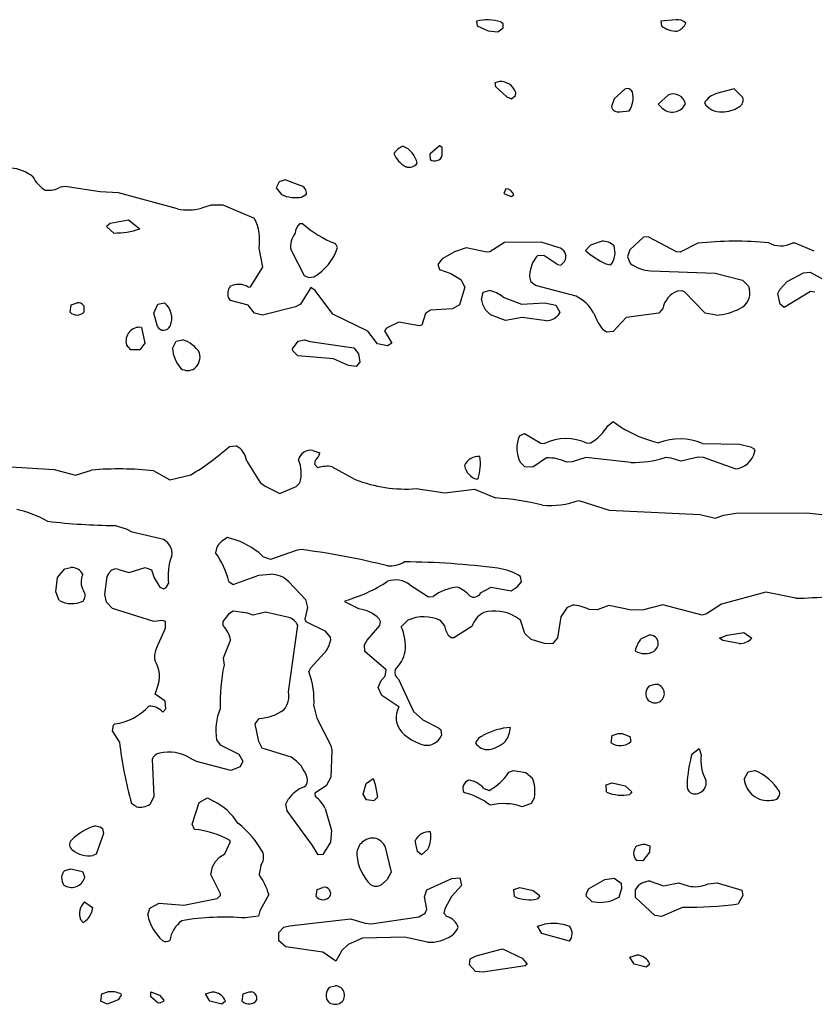
# Model space of a CAD drawing. Extents: x -8.2 to 6.9, y -0.6 to 6.4.
# Drawn here: x 3.6 to 4.3, y 2.9 to 3.7 of the extents above; entities that cross this region are included whole.
import ezdxf

# ---------------------------------------------------------------- set-up
doc = ezdxf.new("R2010")
doc.units = 0
doc.header["$MEASUREMENT"] = 0
doc.linetypes.add('solid', pattern=[0])
doc.layers.add('1', color=1, linetype='solid')

msp = doc.modelspace()

# ---------------------------------------------------------------- linework, layer by layer
at = {"layer": '1', "color": 7, "linetype": 'solid'}
for p, q in [((4.00772, 3.71417), (4.00819, 3.71047)), ((4.02957, 3.71205), (4.02744, 3.71358)), ((4.16992, 3.71532), (4.15776, 3.71417)), ((4.15776, 3.71417), (4.15823, 3.71047)), ((4.00819, 3.71047), (4.01717, 3.70654)), ((4.01717, 3.70654), (4.02504, 3.70567)), ((4.02504, 3.70567), (4.02957, 3.70878)), ((4.02957, 3.70878), (4.02957, 3.71205)), ((4.0265, 3.66532), (4.02272, 3.66417)), ((4.02272, 3.66417), (4.02311, 3.6613)), ((4.02311, 3.6613), (4.0324, 3.65272)), ((4.12831, 3.65898), (4.11972, 3.65114)), ((4.21728, 3.65933), (4.20295, 3.65539)), ((4.22441, 3.6522), (4.21728, 3.65933)), ((4.0324, 3.65272), (4.03626, 3.65114)), ((4.03626, 3.65114), (4.03957, 3.65378)), ((4.03957, 3.65378), (4.03969, 3.65642)), ((4.11972, 3.65114), (4.1174, 3.64484)), ((4.16394, 3.65433), (4.15547, 3.64689)), ((4.12425, 3.64059), (4.13181, 3.6413)), ((4.15547, 3.64689), (4.15839, 3.64386)), ((3.97776, 3.61295), (3.96972, 3.60614)), ((3.9798, 3.6115), (3.97776, 3.61295)), ((3.97996, 3.605), (3.9798, 3.6115)), ((3.96972, 3.60614), (3.97016, 3.60185)), ((3.85205, 3.58531), (3.8472, 3.58362)), ((3.86429, 3.58063), (3.85205, 3.58531)), ((3.67327, 3.5798), (3.66957, 3.57949)), ((3.70181, 3.57555), (3.67327, 3.5798)), ((3.8472, 3.58362), (3.84496, 3.5789)), ((3.84496, 3.5789), (3.84913, 3.57327)), ((4.03169, 3.57811), (4.02992, 3.57421)), ((3.71654, 3.57476), (3.70181, 3.57555)), ((3.76472, 3.56169), (3.71654, 3.57476)), ((3.86555, 3.5713), (3.86957, 3.57378)), ((4.02992, 3.57421), (4.03591, 3.57189)), ((4.03591, 3.57189), (4.03799, 3.57307)), ((3.79209, 3.56461), (3.78421, 3.5622)), ((3.80189, 3.56476), (3.79209, 3.56461)), ((3.82736, 3.55386), (3.80189, 3.56476)), ((3.70976, 3.5502), (3.72465, 3.55276)), ((3.72465, 3.55276), (3.73394, 3.54539)), ((3.70713, 3.54791), (3.70976, 3.5502)), ((3.7074, 3.54681), (3.70713, 3.54791)), ((3.71291, 3.54209), (3.7074, 3.54681)), ((3.86646, 3.54949), (3.86382, 3.54953)), ((4.14366, 3.53882), (4.13244, 3.52835)), ((4.14744, 3.53913), (4.14366, 3.53882)), ((4.17035, 3.52673), (4.14744, 3.53913)), ((3.83402, 3.51441), (3.83102, 3.52988)), ((3.89472, 3.53035), (3.89303, 3.53346)), ((3.99929, 3.52996), (3.98996, 3.52689)), ((4.01622, 3.52654), (3.99929, 3.52996)), ((4.03043, 3.53433), (4.01866, 3.52681)), ((4.0602, 3.53472), (4.03043, 3.53433)), ((4.07421, 3.53035), (4.0602, 3.53472)), ((4.10035, 3.53224), (4.0965, 3.52787)), ((4.1098, 3.53543), (4.10035, 3.53224)), ((4.18776, 3.53378), (4.17346, 3.52665)), ((4.26677, 3.53382), (4.26441, 3.5339)), ((4.28244, 3.52728), (4.26677, 3.53382)), ((3.85693, 3.52823), (3.8676, 3.50752)), ((3.97972, 3.52114), (3.97634, 3.51642)), ((3.98996, 3.52689), (3.97972, 3.52114)), ((4.01866, 3.52681), (4.01622, 3.52654)), ((4.0576, 3.52378), (4.0624, 3.52406)), ((4.0624, 3.52406), (4.07402, 3.51658)), ((4.13244, 3.52835), (4.13047, 3.52287)), ((4.13047, 3.52287), (4.1326, 3.51772)), ((4.17346, 3.52665), (4.17035, 3.52673)), ((3.82386, 3.4985), (3.83402, 3.51441)), ((3.97634, 3.51642), (3.97772, 3.51252)), ((4.07402, 3.51658), (4.07634, 3.51602)), ((4.07634, 3.51602), (4.07925, 3.51882)), ((4.11291, 3.51717), (4.11709, 3.51626)), ((3.8676, 3.50752), (3.87102, 3.50591)), ((3.87102, 3.50591), (3.87555, 3.50654)), ((3.97772, 3.51252), (3.98701, 3.50929)), ((3.98701, 3.50929), (3.99496, 3.50441)), ((4.0511, 3.50654), (4.05126, 3.51087)), ((4.05209, 3.50228), (4.0511, 3.50654)), ((4.14941, 3.5113), (4.20173, 3.50957)), ((4.20173, 3.50957), (4.22409, 3.50378)), ((4.26039, 3.50276), (4.2737, 3.50961)), ((4.2737, 3.50961), (4.27902, 3.51039)), ((4.27902, 3.51039), (4.29587, 3.50102)), ((3.82209, 3.49815), (3.82386, 3.4985)), ((3.87311, 3.49791), (3.86453, 3.48425)), ((3.87657, 3.49551), (3.87311, 3.49791)), ((3.99827, 3.49807), (3.99402, 3.48362)), ((3.99496, 3.50441), (3.99827, 3.49807)), ((4.05583, 3.49949), (4.05209, 3.50228)), ((4.08878, 3.49067), (4.05583, 3.49949)), ((4.22409, 3.50378), (4.22886, 3.49902)), ((4.22886, 3.49902), (4.22965, 3.49595)), ((4.25429, 3.49626), (4.26039, 3.50276)), ((3.80776, 3.48713), (3.80602, 3.4898)), ((3.89098, 3.4761), (3.87657, 3.49551)), ((4.01169, 3.48776), (4.01315, 3.49402)), ((4.01315, 3.49402), (4.01795, 3.49539)), ((4.02941, 3.49004), (4.04437, 3.48437)), ((4.17508, 3.495), (4.17106, 3.49476)), ((4.17701, 3.49433), (4.17508, 3.495)), ((4.19358, 3.47701), (4.17701, 3.49433)), ((4.25264, 3.49307), (4.25429, 3.49626)), ((4.25469, 3.48441), (4.25264, 3.49307)), ((4.27933, 3.49453), (4.2578, 3.48165)), ((4.28276, 3.49402), (4.27933, 3.49453)), ((3.67728, 3.47787), (3.67811, 3.48378)), ((3.67811, 3.48378), (3.68291, 3.48539)), ((3.68854, 3.48287), (3.68854, 3.47787)), ((3.74543, 3.47701), (3.7485, 3.48417)), ((3.7485, 3.48417), (3.75394, 3.48539)), ((3.82205, 3.48358), (3.80776, 3.48713)), ((3.82728, 3.47701), (3.82205, 3.48358)), ((3.86047, 3.48213), (3.83382, 3.47539)), ((3.86453, 3.48425), (3.86047, 3.48213)), ((3.99402, 3.48362), (3.98823, 3.48055)), ((4.04437, 3.48437), (4.06331, 3.48539)), ((4.06331, 3.48539), (4.07232, 3.4835)), ((4.07232, 3.4835), (4.07547, 3.47787)), ((4.2578, 3.48165), (4.25469, 3.48441)), ((3.74827, 3.46606), (3.74543, 3.47701)), ((3.83382, 3.47539), (3.82728, 3.47701)), ((3.91945, 3.46244), (3.89098, 3.4761)), ((3.96634, 3.47673), (3.96331, 3.46724)), ((3.97035, 3.47949), (3.96634, 3.47673)), ((3.98823, 3.48055), (3.97035, 3.47949)), ((4.01902, 3.47555), (4.01563, 3.47909)), ((4.03134, 3.47098), (4.01902, 3.47555)), ((4.045, 3.47354), (4.03134, 3.47098)), ((4.06472, 3.47079), (4.045, 3.47354)), ((4.07547, 3.47787), (4.0739, 3.47508)), ((4.12933, 3.47339), (4.11886, 3.46201)), ((4.15606, 3.47685), (4.12933, 3.47339)), ((4.15937, 3.48063), (4.15606, 3.47685)), ((4.2026, 3.47539), (4.19358, 3.47701)), ((3.73543, 3.46539), (3.73807, 3.45252)), ((3.93461, 3.46476), (3.93291, 3.46272)), ((3.94469, 3.46961), (3.93461, 3.46476)), ((3.96126, 3.46677), (3.94469, 3.46961)), ((3.96331, 3.46724), (3.96126, 3.46677)), ((3.92732, 3.45201), (3.91945, 3.46244)), ((3.93291, 3.46272), (3.9389, 3.45272)), ((4.11358, 3.46154), (4.11075, 3.4635)), ((4.11886, 3.46201), (4.11358, 3.46154)), ((3.72677, 3.44724), (3.72319, 3.45114)), ((3.73807, 3.45252), (3.73406, 3.44724)), ((3.76043, 3.44827), (3.7635, 3.45417)), ((3.7635, 3.45417), (3.76894, 3.45539)), ((3.85815, 3.44787), (3.86287, 3.45417)), ((3.86287, 3.45417), (3.86791, 3.45539)), ((3.86791, 3.45539), (3.8726, 3.45394)), ((3.8726, 3.45394), (3.90795, 3.44878)), ((3.90795, 3.44878), (3.91193, 3.44402)), ((3.93551, 3.45055), (3.92732, 3.45201)), ((3.9389, 3.45272), (3.93551, 3.45055)), ((3.73406, 3.44724), (3.72677, 3.44724)), ((3.8585, 3.44638), (3.85815, 3.44787)), ((3.86252, 3.44224), (3.8585, 3.44638)), ((3.89146, 3.43984), (3.86252, 3.44224)), ((3.91193, 3.44402), (3.91283, 3.43724)), ((3.90366, 3.43449), (3.89146, 3.43984)), ((3.9098, 3.43362), (3.90366, 3.43449)), ((3.91283, 3.43724), (3.9098, 3.43362)), ((4.11441, 3.38535), (4.11878, 3.38898)), ((4.11878, 3.38898), (4.12472, 3.38465)), ((4.0426, 3.37724), (4.04685, 3.37921)), ((4.04685, 3.37921), (4.05996, 3.3713)), ((3.80689, 3.36862), (3.81232, 3.36921)), ((4.05996, 3.3713), (4.06307, 3.3711)), ((4.09744, 3.37142), (4.10059, 3.37154)), ((4.19165, 3.37114), (4.22173, 3.37039)), ((4.22173, 3.37039), (4.23055, 3.36831)), ((3.87476, 3.36535), (3.88039, 3.36339)), ((4.23055, 3.36831), (4.23346, 3.36673)), ((4.23346, 3.36673), (4.23406, 3.36469)), ((3.82091, 3.35669), (3.83193, 3.33937)), ((3.87665, 3.35736), (3.87614, 3.35421)), ((3.87614, 3.35421), (3.87882, 3.35126)), ((4.04709, 3.35201), (4.04327, 3.35591)), ((4.0648, 3.35933), (4.05366, 3.35181)), ((4.08559, 3.35602), (4.08091, 3.35587)), ((4.09669, 3.35957), (4.08559, 3.35602)), ((4.13327, 3.35563), (4.09669, 3.35957)), ((4.16598, 3.35909), (4.1611, 3.35969)), ((4.17386, 3.35669), (4.16598, 3.35909)), ((4.18791, 3.35996), (4.17386, 3.35669)), ((4.19224, 3.35972), (4.18791, 3.35996)), ((4.21795, 3.35035), (4.19224, 3.35972)), ((3.6248, 3.35244), (3.66433, 3.34992)), ((3.66433, 3.34992), (3.68165, 3.34535)), ((3.68165, 3.34535), (3.69476, 3.34941)), ((3.74532, 3.34878), (3.75843, 3.34161)), ((3.75843, 3.34161), (3.77551, 3.34563)), ((3.89047, 3.35221), (3.90921, 3.34181)), ((4.05366, 3.35181), (4.04709, 3.35201)), ((3.83193, 3.33937), (3.83579, 3.3363)), ((3.8611, 3.33602), (3.86406, 3.33906)), ((4.00898, 3.34256), (4.00811, 3.34193)), ((3.83579, 3.3363), (3.84791, 3.33035)), ((3.84791, 3.33035), (3.8611, 3.33602)), ((3.95874, 3.33437), (3.98201, 3.33087)), ((3.98201, 3.33087), (4.00618, 3.33402)), ((4.00618, 3.33402), (4.02311, 3.32677)), ((4.09083, 3.32472), (4.11555, 3.31681)), ((4.11555, 3.31681), (4.18957, 3.31346)), ((4.18957, 3.31346), (4.20173, 3.31035)), ((4.20173, 3.31035), (4.20894, 3.31287)), ((4.20894, 3.31287), (4.21866, 3.31445)), ((4.21866, 3.31445), (4.27646, 3.31461)), ((4.27646, 3.31461), (4.31799, 3.31035)), ((3.72323, 3.3013), (3.71343, 3.30437)), ((3.72764, 3.29909), (3.72323, 3.3013)), ((3.75095, 3.2937), (3.72764, 3.29909)), ((3.7965, 3.28689), (3.79551, 3.28232)), ((3.83421, 3.27894), (3.83067, 3.28236)), ((3.86118, 3.28417), (3.8402, 3.27689)), ((3.8652, 3.28484), (3.86118, 3.28417)), ((3.8402, 3.27689), (3.83421, 3.27894)), ((3.66697, 3.26224), (3.67303, 3.26933)), ((3.67303, 3.26933), (3.67791, 3.27035)), ((3.70744, 3.26299), (3.70894, 3.26575)), ((3.71669, 3.26862), (3.72539, 3.26634)), ((3.72539, 3.26634), (3.73827, 3.27035)), ((3.73827, 3.27035), (3.74354, 3.2685)), ((3.74354, 3.2685), (3.74567, 3.26193)), ((3.83075, 3.26417), (3.84051, 3.26476)), ((3.66571, 3.25063), (3.66697, 3.26224)), ((3.70547, 3.24843), (3.70744, 3.26299)), ((3.74567, 3.26193), (3.7502, 3.25437)), ((3.75543, 3.25406), (3.7574, 3.2572)), ((3.8063, 3.25902), (3.8098, 3.25646)), ((3.8098, 3.25646), (3.83075, 3.26417)), ((3.85504, 3.25874), (3.86866, 3.24417)), ((4.04095, 3.25457), (4.04437, 3.25858)), ((4.04437, 3.25858), (4.04346, 3.26299)), ((3.66854, 3.2435), (3.66571, 3.25063)), ((3.7502, 3.25437), (3.75346, 3.25307)), ((3.75346, 3.25307), (3.75543, 3.25406)), ((3.95366, 3.25626), (3.96866, 3.24642)), ((4.01102, 3.24957), (4.01969, 3.25417)), ((4.01969, 3.25417), (4.03587, 3.25122)), ((4.03587, 3.25122), (4.04095, 3.25457)), ((4.24299, 3.25035), (4.20697, 3.24055)), ((4.26744, 3.24532), (4.24299, 3.25035)), ((3.70701, 3.24217), (3.70547, 3.24843)), ((3.71177, 3.23697), (3.70701, 3.24217)), ((3.86866, 3.24417), (3.87043, 3.23787)), ((3.90063, 3.24236), (3.90134, 3.24339)), ((3.91217, 3.23661), (3.90063, 3.24236)), ((3.96866, 3.24642), (3.97244, 3.24661)), ((3.74532, 3.22646), (3.71177, 3.23697)), ((3.8098, 3.23469), (3.80598, 3.23228)), ((3.82146, 3.23315), (3.8098, 3.23469)), ((3.82606, 3.23146), (3.82146, 3.23315)), ((3.83614, 3.23409), (3.82606, 3.23146)), ((3.85508, 3.22969), (3.83614, 3.23409)), ((3.87043, 3.23787), (3.86807, 3.22823)), ((4.08118, 3.2376), (4.07646, 3.23016)), ((4.08575, 3.23965), (4.08118, 3.2376)), ((4.10579, 3.23575), (4.09949, 3.2361)), ((4.11539, 3.23953), (4.10579, 3.23575)), ((4.13378, 3.23571), (4.11539, 3.23953)), ((4.14362, 3.23579), (4.13378, 3.23571)), ((4.15933, 3.23996), (4.14362, 3.23579)), ((4.19122, 3.23154), (4.15933, 3.23996)), ((4.19465, 3.23276), (4.19122, 3.23154)), ((4.20697, 3.24055), (4.19465, 3.23276)), ((3.75256, 3.22713), (3.74532, 3.22646)), ((3.7548, 3.22646), (3.75256, 3.22713)), ((3.755, 3.22087), (3.7548, 3.22646)), ((3.80598, 3.23228), (3.80138, 3.22638)), ((3.80138, 3.22638), (3.80157, 3.22307)), ((3.86807, 3.22823), (3.86894, 3.22634)), ((3.86894, 3.22634), (3.88433, 3.21874)), ((3.92961, 3.22646), (3.92854, 3.22846)), ((3.92902, 3.22319), (3.92961, 3.22646)), ((3.95201, 3.22736), (3.9465, 3.22217)), ((3.98173, 3.22307), (3.97843, 3.22709)), ((4.04362, 3.2274), (4.03953, 3.23012)), ((4.04709, 3.21673), (4.04362, 3.2274)), ((4.07646, 3.23016), (4.07366, 3.21323)), ((3.74776, 3.20535), (3.755, 3.22087)), ((3.85492, 3.16929), (3.86236, 3.22346)), ((3.88433, 3.21874), (3.88882, 3.21374)), ((3.91874, 3.2111), (3.92902, 3.22319)), ((4.00409, 3.2224), (3.98937, 3.21307)), ((4.05228, 3.21181), (4.04709, 3.21673)), ((4.21146, 3.21528), (4.22508, 3.21736)), ((4.22508, 3.21736), (4.2315, 3.21287)), ((3.80776, 3.21138), (3.80185, 3.19673)), ((3.88882, 3.21374), (3.88898, 3.21102)), ((3.91669, 3.20736), (3.91874, 3.2111)), ((3.98724, 3.21323), (3.98547, 3.21441)), ((3.98937, 3.21307), (3.98724, 3.21323)), ((4.06315, 3.2085), (4.05228, 3.21181)), ((4.07366, 3.21323), (4.06968, 3.20819)), ((4.14181, 3.21248), (4.14795, 3.21535)), ((4.20547, 3.21287), (4.21146, 3.21528)), ((4.20795, 3.21098), (4.20547, 3.21287)), ((4.22138, 3.20839), (4.20795, 3.21098)), ((3.91705, 3.20197), (3.91669, 3.20736)), ((3.93437, 3.18717), (3.91705, 3.20197)), ((4.06968, 3.20819), (4.06315, 3.2085)), ((4.15476, 3.20543), (4.15232, 3.20224)), ((3.80185, 3.19673), (3.80244, 3.19098)), ((3.88386, 3.20059), (3.87276, 3.18839)), ((3.87276, 3.18839), (3.8715, 3.18571)), ((3.9335, 3.18193), (3.93437, 3.18717)), ((3.9278, 3.17283), (3.93035, 3.17854)), ((3.93035, 3.17854), (3.9335, 3.18193)), ((3.94433, 3.17953), (3.95661, 3.15331)), ((3.7465, 3.16748), (3.74803, 3.17217)), ((3.93091, 3.16634), (3.9278, 3.17283)), ((4.14815, 3.17417), (4.15295, 3.17535)), ((4.15295, 3.17535), (4.15484, 3.17535)), ((3.75453, 3.16169), (3.7465, 3.16748)), ((3.75516, 3.15535), (3.75453, 3.16169)), ((3.94457, 3.15697), (3.93091, 3.16634)), ((3.75272, 3.15283), (3.75516, 3.15535)), ((3.87555, 3.15772), (3.87783, 3.14795)), ((3.95661, 3.15331), (3.96417, 3.14642)), ((3.82776, 3.14323), (3.83106, 3.14752)), ((3.87783, 3.14795), (3.88937, 3.12559)), ((3.96417, 3.14642), (3.97689, 3.14)), ((3.71185, 3.13752), (3.71252, 3.14217)), ((3.7174, 3.12862), (3.71185, 3.13752)), ((3.71252, 3.14217), (3.71354, 3.14323)), ((3.83067, 3.12898), (3.82776, 3.14323)), ((3.97689, 3.14), (3.97882, 3.13823)), ((3.97882, 3.13823), (3.97925, 3.13374)), ((3.7963, 3.13024), (3.79933, 3.12622)), ((3.83354, 3.12346), (3.83067, 3.12898)), ((4.11732, 3.12784), (4.11815, 3.13374)), ((4.11815, 3.13374), (4.12295, 3.13535)), ((4.12295, 3.13535), (4.1261, 3.13535)), ((4.1261, 3.13535), (4.13232, 3.13283)), ((4.13232, 3.13283), (4.13323, 3.12894)), ((3.79933, 3.12622), (3.81457, 3.11846)), ((3.85705, 3.11618), (3.83354, 3.12346)), ((3.8902, 3.12146), (3.88921, 3.09976)), ((3.88937, 3.12559), (3.8902, 3.12146)), ((4.18295, 3.11862), (4.18886, 3.12331)), ((4.18886, 3.12331), (4.19047, 3.11783)), ((3.74409, 3.11453), (3.74543, 3.08409)), ((3.77996, 3.11276), (3.77472, 3.11547)), ((3.80791, 3.10535), (3.77996, 3.11276)), ((3.81457, 3.11846), (3.81772, 3.11283)), ((3.81772, 3.11283), (3.81555, 3.10819)), ((3.81555, 3.10819), (3.80791, 3.10535)), ((4.03406, 3.10386), (4.03795, 3.10535)), ((4.03795, 3.10535), (4.04783, 3.10374)), ((4.22854, 3.10413), (4.23402, 3.10535)), ((3.88921, 3.09976), (3.88551, 3.09287)), ((3.91795, 3.09488), (3.92382, 3.0987)), ((3.92382, 3.0987), (3.92543, 3.0939)), ((4.04783, 3.10374), (4.05291, 3.09945)), ((4.22547, 3.09823), (4.22854, 3.10413)), ((3.88551, 3.09287), (3.8763, 3.08697)), ((3.91559, 3.0861), (3.91795, 3.09488)), ((3.92543, 3.0939), (3.92732, 3.08374)), ((4.01374, 3.09059), (4.01795, 3.08902)), ((4.11315, 3.09374), (4.11795, 3.09535)), ((4.11358, 3.08784), (4.11315, 3.09374)), ((4.11795, 3.09535), (4.12874, 3.09283)), ((4.12874, 3.09283), (4.13402, 3.08784)), ((3.74543, 3.08409), (3.74228, 3.07783)), ((3.78228, 3.07925), (3.7889, 3.08299)), ((3.7889, 3.08299), (3.79398, 3.08035)), ((3.8526, 3.07803), (3.855, 3.08232)), ((3.8763, 3.08697), (3.87669, 3.08421)), ((3.91827, 3.08154), (3.91559, 3.0861)), ((3.92433, 3.08063), (3.91827, 3.08154)), ((3.92732, 3.08374), (3.92433, 3.08063)), ((4.05484, 3.08343), (4.05232, 3.07846)), ((4.13402, 3.08784), (4.13236, 3.08595)), ((3.73138, 3.07591), (3.72728, 3.07846)), ((3.77646, 3.06161), (3.78228, 3.07925)), ((3.85378, 3.0724), (3.8526, 3.07803)), ((3.88476, 3.07453), (3.88996, 3.05646)), ((4.05232, 3.07846), (4.04476, 3.07591)), ((3.87437, 3.04445), (3.85378, 3.0724)), ((3.69791, 3.06035), (3.70173, 3.05957)), ((3.70173, 3.05957), (3.70354, 3.05819)), ((3.70354, 3.05819), (3.70445, 3.05409)), ((3.77854, 3.05748), (3.77646, 3.06161)), ((3.70445, 3.05409), (3.69854, 3.0372)), ((3.80776, 3.04748), (3.80701, 3.04862)), ((3.88996, 3.05646), (3.88917, 3.04705)), ((3.80319, 3.0376), (3.80776, 3.04748)), ((3.87902, 3.03665), (3.87437, 3.04445)), ((3.88917, 3.04705), (3.88291, 3.03697)), ((3.93311, 3.04398), (3.93827, 3.02264)), ((3.95969, 3.03937), (3.9578, 3.04819)), ((3.96819, 3.04138), (3.96295, 3.03681)), ((4.13815, 3.04413), (4.14295, 3.04535)), ((4.14295, 3.04535), (4.14476, 3.04547)), ((4.14476, 3.04547), (4.14866, 3.04398)), ((4.14866, 3.04398), (4.14831, 3.03886)), ((3.69854, 3.0372), (3.69591, 3.0363)), ((3.79551, 3.03134), (3.79886, 3.03488)), ((3.79886, 3.03488), (3.80319, 3.0376)), ((3.88291, 3.03697), (3.87902, 3.03665)), ((3.96295, 3.03681), (3.95969, 3.03937)), ((4.14831, 3.03886), (4.14295, 3.03197)), ((3.67311, 3.02413), (3.67791, 3.02535)), ((3.67791, 3.02535), (3.68728, 3.02319)), ((3.79161, 3.02075), (3.79311, 3.02705)), ((3.79311, 3.02705), (3.79551, 3.03134)), ((3.83248, 3.02823), (3.83095, 3.02079)), ((4.14295, 3.03197), (4.13795, 3.0322)), ((3.68728, 3.02319), (3.68913, 3.01886)), ((3.68913, 3.01886), (3.68878, 3.01732)), ((3.79961, 3.005), (3.79161, 3.02075)), ((3.9352, 3.01677), (3.93197, 3.01366)), ((3.93827, 3.02264), (3.9352, 3.01677)), ((3.96732, 3.00846), (3.9878, 3.01748)), ((3.9878, 3.01748), (3.99409, 3.01815)), ((3.99409, 3.01815), (3.99543, 3.01181)), ((4.0989, 3.00921), (4.11217, 3.01685)), ((4.11217, 3.01685), (4.11969, 3.01772)), ((4.11969, 3.01772), (4.12547, 3.01386)), ((3.87732, 3.00283), (3.87815, 3.00874)), ((3.87815, 3.00874), (3.88291, 3.01035)), ((3.99543, 3.01181), (3.98744, 3.00299)), ((4.03815, 3.00874), (4.04295, 3.01035)), ((4.03858, 3.00283), (4.03815, 3.00874)), ((4.04295, 3.01035), (4.05374, 3.00783)), ((4.09689, 3.00457), (4.0989, 3.00921)), ((4.12571, 3.00929), (4.12358, 3.0022)), ((4.12547, 3.01386), (4.12571, 3.00929)), ((4.13709, 3.00197), (4.13709, 3.0087)), ((4.14902, 3.01535), (4.15988, 3.01157)), ((4.15988, 3.01157), (4.17205, 3.01402)), ((4.17205, 3.01402), (4.17992, 3.01161)), ((4.19602, 3.01331), (4.2035, 3.01409)), ((4.2035, 3.01409), (4.22358, 3.00819)), ((3.76988, 2.99583), (3.79677, 3.00122)), ((3.79677, 3.00122), (3.79953, 3.0037)), ((3.79953, 3.0037), (3.79961, 3.005)), ((3.83894, 3.00465), (3.8315, 2.99126)), ((3.96555, 3.00272), (3.96732, 3.00846)), ((3.9674, 2.99256), (3.96555, 3.00272)), ((3.98744, 3.00299), (3.98193, 2.99276)), ((4.05374, 3.00783), (4.05858, 3.00394)), ((4.05898, 3.00283), (4.05736, 3.00095)), ((4.05858, 3.00394), (4.05898, 3.00283)), ((4.09709, 3.00283), (4.09689, 3.00457)), ((4.10154, 2.99894), (4.09709, 3.00283)), ((4.12358, 3.0022), (4.11909, 3.0002)), ((4.15272, 2.9874), (4.13709, 3.00197)), ((4.22429, 3.00382), (4.22063, 2.99697)), ((4.22358, 3.00819), (4.22429, 3.00382)), ((3.68902, 2.9985), (3.69539, 2.99386)), ((3.69539, 2.99386), (3.69461, 2.98984)), ((3.74043, 2.98811), (3.74205, 2.99346)), ((3.74205, 2.99346), (3.74984, 2.9976)), ((3.74984, 2.9976), (3.76988, 2.99583)), ((3.98193, 2.99276), (3.9811, 2.98945)), ((4.17575, 2.99413), (4.15811, 2.98657)), ((3.83043, 2.98697), (3.81953, 2.98547)), ((3.8315, 2.99126), (3.83043, 2.98697)), ((3.85563, 2.97902), (3.9052, 2.98472)), ((3.9052, 2.98472), (3.91728, 2.98126)), ((3.92209, 2.98075), (3.96075, 2.98642)), ((3.96075, 2.98642), (3.96591, 2.98933)), ((3.96591, 2.98933), (3.9674, 2.99256)), ((3.9811, 2.98945), (3.98374, 2.98661)), ((4.15811, 2.98657), (4.15272, 2.9874)), ((3.68791, 2.98181), (3.68563, 2.98425)), ((3.84705, 2.9737), (3.85118, 2.97787)), ((3.85118, 2.97787), (3.85563, 2.97902)), ((3.91728, 2.98126), (3.92209, 2.98075)), ((4.05748, 2.97874), (4.06295, 2.98032)), ((4.06095, 2.97283), (4.05748, 2.97874)), ((3.84705, 2.96693), (3.84705, 2.9737)), ((3.91508, 2.96917), (3.90339, 2.96394)), ((3.94929, 2.96984), (3.91508, 2.96917)), ((3.96783, 2.96575), (3.94929, 2.96984)), ((4.08331, 2.96669), (4.06095, 2.97283)), ((3.8528, 2.96193), (3.84705, 2.96693)), ((3.88283, 2.95768), (3.8528, 2.96193)), ((3.90339, 2.96394), (3.89831, 2.95898)), ((3.89343, 2.95035), (3.88283, 2.95768)), ((3.89831, 2.95898), (3.89343, 2.95035)), ((4.00256, 2.95213), (4.00756, 2.95461)), ((4.00756, 2.95461), (4.02898, 2.96031)), ((4.02898, 2.96031), (4.04496, 2.95283)), ((4.04496, 2.95283), (4.04898, 2.94783)), ((4.13248, 2.95374), (4.13795, 2.95532)), ((4.13594, 2.94783), (4.13248, 2.95374)), ((4.00205, 2.94732), (4.00256, 2.95213)), ((4.00705, 2.94193), (4.00205, 2.94732)), ((4.0472, 2.94669), (4.01303, 2.9415)), ((4.04898, 2.94783), (4.0472, 2.94669)), ((4.14579, 2.94551), (4.13594, 2.94783)), ((4.14874, 2.94783), (4.14579, 2.94551)), ((4.01303, 2.9415), (4.00705, 2.94193)), ((3.88815, 2.92913), (3.89295, 2.93032)), ((3.70228, 2.91783), (3.70311, 2.92374)), ((3.70311, 2.92374), (3.70791, 2.92532)), ((3.71894, 2.92283), (3.71638, 2.91894)), ((3.7185, 2.92374), (3.71894, 2.92283)), ((3.74291, 2.92532), (3.74996, 2.92283)), ((3.74307, 2.92134), (3.74291, 2.92532)), ((3.74866, 2.91657), (3.74307, 2.92134)), ((3.74996, 2.92283), (3.75331, 2.91894)), ((3.78744, 2.92374), (3.79291, 2.92532)), ((3.79091, 2.91783), (3.78744, 2.92374)), ((3.81728, 2.91783), (3.81811, 2.92374)), ((3.81811, 2.92374), (3.82291, 2.92532)), ((3.82291, 2.92532), (3.8248, 2.92532)), ((3.70756, 2.91532), (3.70228, 2.91783)), ((3.71638, 2.91894), (3.70756, 2.91532)), ((3.75024, 2.91634), (3.74866, 2.91657)), ((3.75343, 2.91783), (3.75024, 2.91634)), ((3.75331, 2.91894), (3.75343, 2.91783)), ((3.80075, 2.91551), (3.79091, 2.91783)), ((3.8037, 2.91783), (3.80075, 2.91551))]:
    msp.add_line(p, q, dxfattribs=at)
for centre, radius, start, end in [((4.01663, 3.68202), 0.03337, 71.08502, 105.4853), ((4.17153, 3.70648), 0.00898, 43.98922, 100.31629), ((4.16743, 3.717), 0.0114, 288.3896, 337.9411), ((4.17043, 3.72562), 0.01945, 231.15958, 271.7593), ((4.0267, 3.65139), 0.01393, 21.16491, 90.82418), ((4.13032, 3.6547), 0.00473, 26.01476, 115.17917), ((4.11582, 3.65213), 0.01931, 325.891, 373.91049), ((4.16779, 3.64496), 0.01013, 12.57818, 112.33848), ((4.2077, 3.63893), 0.01714, 106.09327, 148.37687), ((4.21817, 3.65041), 0.00649, 298.01118, 376.02575), ((4.12324, 3.6466), 0.0061, 196.79276, 279.54835), ((4.16687, 3.6523), 0.01197, 224.86474, 334.59177), ((4.20574, 3.65512), 0.01454, 209.70993, 276.40289), ((4.20822, 3.66363), 0.02298, 267.86024, 304.45935), ((3.95692, 3.5936), 0.02115, 115.08265, 141.2054), ((3.9402, 3.5945), 0.01983, 12.45463, 66.99674), ((3.96057, 3.61515), 0.02178, 202.4124, 241.4468), ((3.97386, 3.60715), 0.00647, 235.05593, 340.55649), ((3.62659, 3.56236), 0.03267, 51.1447, 85.46925), ((3.95298, 3.60384), 0.00831, 250.16393, 322.47348), ((3.67106, 3.59989), 0.02686, 206.77012, 238.44057), ((3.6598, 3.59591), 0.0191, 261.59593, 300.74883), ((3.86333, 3.57443), 0.00627, 354.04236, 441.15431), ((4.03125, 3.5711), 0.00702, 16.27639, 86.40405), ((3.86063, 3.59974), 0.02886, 246.5171, 279.80947), ((3.77337, 3.60371), 0.0429, 258.37192, 284.63715), ((3.78868, 3.53568), 0.04274, 352.2001, 385.16544), ((3.71307, 3.60954), 0.06745, 269.86325, 288.01588), ((3.87038, 3.54205), 0.00995, 131.26062, 181.1618), ((3.92845, 3.62226), 0.0956, 229.57068, 248.25238), ((3.87208, 3.53159), 0.01552, 138.62325, 192.52548), ((3.85483, 3.54284), 0.0418, 299.71403, 342.62118), ((4.07279, 3.52287), 0.00762, 327.93574, 439.26025), ((4.11028, 3.52197), 0.01348, 46.44857, 92.03476), ((4.10323, 3.52642), 0.01718, 323.75392, 378.03028), ((4.21796, 3.26099), 0.27446, 84.22944, 96.31727), ((4.25513, 3.55228), 0.02059, 242.2633, 296.77849), ((4.07445, 3.5075), 0.02343, 135.9805, 171.73279), ((4.13883, 3.57483), 0.06322, 227.96668, 245.80304), ((4.15118, 3.54118), 0.02993, 231.61264, 266.59983), ((3.81447, 3.49302), 0.00904, 142.66998, 200.85369), ((3.81438, 3.48568), 0.01466, 58.28786, 118.97033), ((4.01334, 3.4706), 0.02522, 50.42977, 79.4706), ((4.07448, 3.46141), 0.03256, 29.33138, 63.96111), ((4.1769, 3.47803), 0.01772, 109.22886, 171.57027), ((4.217, 3.49288), 0.01301, -66.04669, 13.64135), ((3.68385, 3.47994), 0.00553, 31.90864, 99.71496), ((3.74422, 3.47301), 0.01574, -24.46297, 51.85929), ((4.03211, 3.49181), 0.02082, 191.23307, 217.65332), ((4.20032, 3.52087), 0.04553, 272.86889, 298.84138), ((3.68291, 3.48302), 0.00763, 222.4315, 317.60866), ((4.06426, 3.48372), 0.01294, 272.03888, 318.10341), ((4.14657, 3.49302), 0.04641, 199.71681, 219.49137), ((3.73391, 3.45432), 0.01118, 82.16866, 196.4983), ((3.7533, 3.46885), 0.00575, 208.95211, 335.87395), ((3.76023, 3.43016), 0.02669, 33.06167, 70.95945), ((3.79088, 3.45152), 0.03062, 186.09845, 219.59232), ((3.76992, 3.44176), 0.01302, -48.5266, 13.15414), ((3.77291, 3.44096), 0.01057, 237.84745, 302.19292), ((4.081, 3.40495), 0.03873, 300.38806, 329.61284), ((4.06572, 3.36729), 0.02518, 156.70875, 206.8839), ((4.17917, 3.47075), 0.10187, 237.69348, 256.68576), ((3.80449, 3.35464), 0.01654, 7.11401, 61.74815), ((4.0806, 3.33399), 0.04104, 65.76848, 115.2807), ((4.17308, 3.32579), 0.04901, 67.73298, 110.761), ((3.66445, 3.53011), 0.21534, 301.04958, 311.41415), ((3.87296, 3.35513), 0.01039, 79.99991, 165.33556), ((3.87145, 3.36477), 0.00905, 305.10935, 351.21554), ((4.21632, 3.3684), 0.01812, 275.16047, 348.17474), ((3.83987, 3.34696), 0.02545, 341.8946, 385.09273), ((4.00923, 3.34821), 0.01224, 84.35883, 156.60338), ((4.01192, 3.35555), 0.01414, 190.09782, 254.38736), ((3.975, 3.35431), 0.03595, -19.08023, 9.74068), ((4.06636, 3.32739), 0.03198, 62.93384, 92.78189), ((4.13515, 3.44028), 0.08467, 268.72837, 287.85032), ((3.71694, 3.10007), 0.25032, 83.49047, 95.08178), ((3.88651, 3.32878), 0.02376, 80.39335, 108.8779), ((3.95019, 3.44601), 0.11196, 248.53151, 274.37983), ((4.01013, 3.11086), 0.2163, 76.27405, 86.56049), ((4.06748, 3.39087), 0.07014, 265.0724, 289.44113), ((3.60933, 3.21584), 0.10463, 61.50105, 76.35227), ((3.72031, 3.84335), 0.53902, 263.49607, 269.26843), ((3.74803, 3.28189), 0.01217, 349.58045, 436.15008), ((3.81403, 3.27556), 0.02087, 114.43925, 147.13906), ((3.79138, 3.23328), 0.06287, 51.32698, 77.1235), ((3.73928, 3.24215), 0.06911, 14.12797, 35.54538), ((3.79301, 2.7085), 0.58084, 75.80661, 82.86117), ((3.80013, 3.26366), 0.04321, 158.22629, 188.58666), ((3.93695, 3.29508), 0.02351, 266.30431, 300.98748), ((3.94149, 2.60501), 0.66995, 82.82946, 89.35323), ((3.67841, 3.26004), 0.01033, 26.25473, 92.7787), ((3.71437, 3.263), 0.00608, 67.51363, 153.1491), ((3.84038, 3.24391), 0.02085, 45.32336, 89.636), ((4.01743, 3.22042), 0.0499, 58.55758, 81.14098), ((3.69915, 3.25849), 0.013, 151.94425, 213.16778), ((3.86792, 3.36095), 0.12222, 285.86989, 303.55465), ((3.94185, 3.24027), 0.01988, 53.55877, 108.72351), ((3.68282, 3.24748), 0.0067, -42.06344, 35.61415), ((3.99528, 3.21726), 0.03719, 94.68547, 127.8917), ((3.98295, 3.2307), 0.02539, 40.53349, 68.51917), ((4.0056, 3.25223), 0.00605, 236.30362, 333.82815), ((4.26077, 3.64006), 0.3948, 270.96816, 278.88854), ((3.67867, 3.26197), 0.02105, 241.26148, 295.69392), ((3.9093, 3.21033), 0.02644, 43.30951, 83.78118), ((4.02206, 3.21695), 0.01878, 116.84093, 163.11307), ((4.02245, 3.20218), 0.03275, 58.5663, 105.71021), ((4.08511, 3.20877), 0.03088, 62.2569, 88.82337), ((3.85137, 3.21796), 0.0123, 26.57882, 72.42328), ((3.96493, 3.19972), 0.03052, 63.75348, 115.05097), ((3.78662, 3.20769), 0.02145, 9.90709, 45.81398), ((3.91082, 3.20614), 0.03911, -5.88879, 24.19287), ((4.00056, 3.22606), 0.01907, 189.03045, 217.6807), ((3.87006, 3.21383), 0.01912, 316.18057, 351.55544), ((4.15681, 3.19873), 0.02035, 137.49224, 169.37817), ((4.14884, 3.20867), 0.00675, -28.6031, 97.55049), ((4.22092, 3.22307), 0.01469, 271.78701, 316.05471), ((3.76368, 3.19744), 0.01778, 153.55719, 187.87158), ((3.92277, 3.20721), 0.02743, 313.05616, 349.32265), ((4.14477, 3.21585), 0.01556, 239.2189, 299.03762), ((3.72525, 3.1817), 0.0247, 337.28403, 392.57081), ((3.95509, 3.15939), 0.15588, 168.30473, 181.40944), ((3.80516, 3.16181), 0.07051, -3.32771, 19.81235), ((3.94832, 3.18535), 0.00706, 165.14533, 235.57726), ((3.83762, 3.16591), 0.01762, 320.0869, 371.04792), ((4.15455, 3.16774), 0.00907, 134.82364, 217.2454), ((4.15269, 3.16786), 0.0078, -61.14742, 74.00066), ((4.15297, 3.16968), 0.00933, 232.80407, 291.96783), ((3.7079, 3.18813), 0.04526, 277.16039, 317.70651), ((3.74143, 3.1421), 0.01557, 43.55219, 90.1934), ((3.84547, 3.13733), 0.04968, 158.48255, 188.21065), ((3.82841, 3.18704), 0.0396, 273.84638, 305.03377), ((3.96038, 3.14847), 0.01795, 151.75486, 222.03568), ((4.03882, 3.08814), 0.05233, 93.71446, 119.62985), ((4.01025, 3.14321), 0.02534, 326.14958, 353.52969), ((4.04653, 3.16741), 0.33141, 186.72197, 195.56893), ((3.97559, 3.16485), 0.04026, 224.84438, 254.86121), ((3.96715, 3.13903), 0.01321, 260.98786, 336.38846), ((4.01851, 3.12181), 0.01305, 115.1899, 152.51616), ((4.01259, 3.14943), 0.02764, 281.19183, 312.61178), ((4.12461, 3.13795), 0.01247, 234.21292, 313.71532), ((4.01673, 3.13366), 0.0114, 210.72556, 276.14671), ((3.75055, 3.11255), 0.00675, 93.68285, 162.99882), ((3.75776, 3.08738), 0.03282, 58.88191, 103.47417), ((3.84135, 3.09058), 0.03003, 17.17415, 58.4835), ((4.28465, 3.08941), 0.10581, 163.97323, 177.54728), ((4.22458, 3.11358), 0.03437, 172.89192, 207.93261), ((4.21845, 3.0669), 0.04148, 30.87212, 67.96123), ((3.8642, 3.09722), 0.00626, 302.95443, 380.9034), ((4.00391, 3.09055), 0.00727, 110.37787, 205.00029), ((3.99941, 3.07909), 0.01838, 38.73522, 83.84059), ((3.99525, 3.1298), 0.04668, 299.10308, 326.23435), ((4.02886, 3.08843), 0.02646, -10.89234, 24.62083), ((4.18561, 3.09524), 0.00889, -115.28219, 14.57005), ((4.24441, 3.10001), 0.01902, 185.36198, 279.66169), ((3.8771, 3.06651), 0.02718, 110.46506, 144.41248), ((4.18604, 3.09299), 0.00717, 172.41184, 233.82505), ((3.8606, 3.0626), 0.02695, 26.27743, 53.33371), ((3.98589, 3.03671), 0.05204, 50.7444, 77.30666), ((4.12576, 3.11461), 0.02942, 245.54127, 282.96477), ((4.24875, 3.08666), 0.00552, -102.08719, 16.13347), ((3.73464, 3.08924), 0.01373, 256.2444, 303.81802), ((3.77405, 3.0386), 0.04627, 31.02115, 64.48808), ((4.02994, 3.03299), 0.0454, 70.94977, 104.18444), ((3.71131, 3.01549), 0.04682, 106.62815, 134.68603), ((3.77132, 2.98409), 0.07374, 61.05234, 84.37521), ((3.76946, 3.00411), 0.07321, 27.88403, 52.82376), ((3.68213, 3.04506), 0.00527, 135.14242, 233.35131), ((3.92357, 3.03722), 0.01315, 92.6724, 182.81257), ((3.92305, 3.03923), 0.01112, 25.25342, 90.49663), ((3.96934, 3.04255), 0.01285, 85.13437, 153.96976), ((3.94651, 3.05203), 0.02416, -26.15959, 7.91641), ((3.69246, 3.05732), 0.0213, 230.72586, 279.31433), ((4.14365, 3.03808), 0.00818, 132.2537, 225.85363), ((3.82236, 3.03512), 0.01225, -34.26238, 15.26202), ((3.94902, 3.03993), 0.03874, 184.96866, 225.37134), ((3.67935, 3.01771), 0.00896, 134.15306, 217.91611), ((3.67847, 3.0214), 0.01109, 236.06898, 338.40645), ((3.78243, 2.98672), 0.05928, 17.60213, 35.0783), ((3.88405, 3.00533), 0.00515, -29.0672, 102.70909), ((3.92603, 3.01976), 0.00851, 240.30613, 314.27361), ((4.14867, 3.00196), 0.0134, 88.50467, 149.79737), ((4.18571, 3.03396), 0.02309, 255.47159, 296.52934), ((3.88293, 3.00781), 0.0075, 221.61499, 318.42648), ((4.05076, 3.02962), 0.02942, 245.54728, 282.96231), ((3.69824, 2.98879), 0.0134, 133.49123, 199.78104), ((4.10828, 3.02797), 0.0298, 256.92649, 291.28082), ((4.17908, 3.29806), 0.30394, 269.37118, 277.85641), ((3.68164, 2.99384), 0.01357, 297.53885, 342.84924), ((3.77624, 2.99473), 0.03642, 190.47675, 229.67664), ((3.80265, 2.77779), 0.20836, 85.35402, 99.55287), ((3.98083, 2.97466), 0.01231, 14.96949, 76.30116), ((3.78399, 2.96253), 0.02615, 127.51478, 169.69542), ((3.97757, 2.98415), 0.01641, 308.02158, 337.36796), ((4.07013, 2.94439), 0.03664, 68.45382, 101.29436), ((4.07607, 2.97275), 0.00944, -39.93545, 37.25174), ((3.9694, 2.99876), 0.03305, 267.27745, 303.55997), ((3.75527, 2.97184), 0.00552, 241.93748, 302.90509), ((4.13776, 2.94352), 0.01179, 21.44396, 89.07628), ((3.89439, 2.92271), 0.00896, 134.15099, 217.92116), ((3.89281, 2.92269), 0.00763, -61.47043, 88.94873), ((3.7107, 2.90767), 0.01787, 64.11117, 98.97859), ((3.79272, 2.91352), 0.01179, 21.45115, 89.07489), ((3.82412, 2.92022), 0.00514, -14.47043, 82.33633), ((3.82274, 2.92321), 0.00766, 224.56271, 326.10421), ((3.89297, 2.92464), 0.00933, 232.80899, 291.96644)]:
    msp.add_arc(centre, radius, start, end, dxfattribs=at)

doc.saveas('drawing.dxf')
